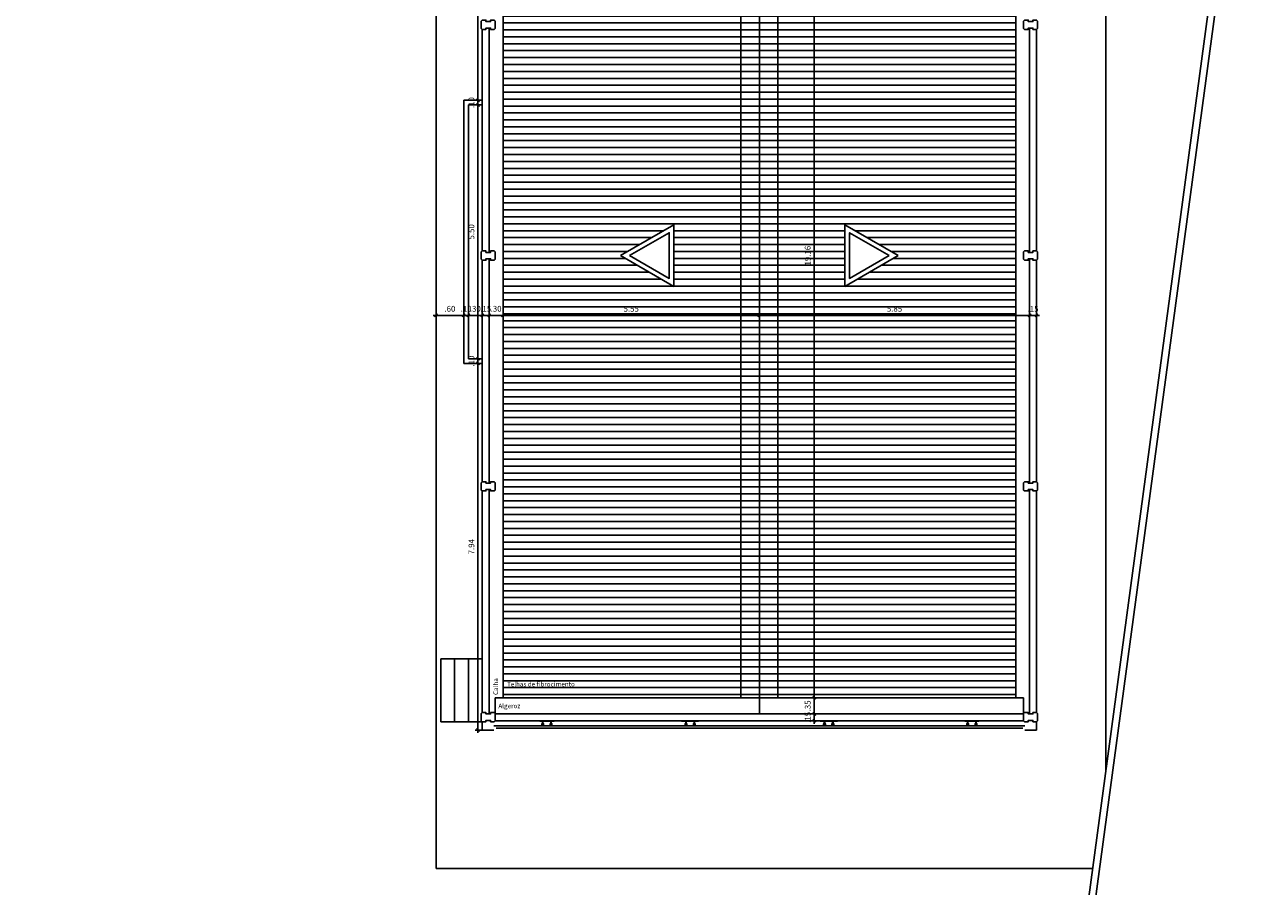
# Model space of a CAD drawing. Units: inches. Extents: x -1685 to 1299, y -384 to 529.
# Drawn here: x 487 to 514, y 76 to 94 of the extents above; entities that cross this region are included whole.
import ezdxf

# ---------------------------------------------------------------- set-up
doc = ezdxf.new("R2010")
doc.units = ezdxf.units.IN
doc.header["$MEASUREMENT"] = 0
for name, color, linetype in [('01', 1, 'Continuous'), ('COTAS', 1, 'Continuous'), ('Esquadrias', 3, 'Continuous'), ('HACHURA', 8, 'Continuous'), ('Paredes', 2, 'Continuous'), ('VISTA0.1', 1, 'Continuous'), ('VISTA0.2', 2, 'Continuous'), ('vista0.3', 3, 'Continuous'), ('vista0.4', 4, 'Continuous'), ('vista0.5', 5, 'Continuous')]:
    doc.layers.add(name, color=color, linetype=linetype)
doc.styles.add('arial', font='arial.ttf')
doc.dimstyles.new('cotas 75', dxfattribs={"dimscale": 0.125, "dimtxt": 1, "dimasz": 0.5, "dimexe": 0.5, "dimexo": 0.5, "dimgap": 0.5, "dimtad": 3, "dimzin": 4, "dimdsep": 46, "dimtxsty": 'arial', "dimblk": 'OBLIQUE', "dimcen": 1, "dimdle": 0.5, "dimclrd": 256, "dimclre": 256, "dimclrt": 256, "dimazin": 2, "dimtfac": 1, "dimtix": 1, "dimtmove": 2, "dimatfit": 3, "dimfxl": 0.5, "dimlwd": -1, "dimlwe": -1, "dimarcsym": 0})

# ---------------------------------------------------------------- blocks, each defined once
blk = doc.blocks.new('_Oblique')
at = {"color": 0, "linetype": 'ByBlock', "lineweight": -2}
blk.add_line((-0.5, -0.5), (0.5, 0.5), dxfattribs=at)
blk = doc.blocks.new('*D328')
at = {"layer": 'COTAS', "transparency": 16777216}
for p, q in [((496.144, 87.875), (496.869, 87.875)), ((496.207, 87.93), (496.207, 87.937)), ((496.807, 87.93), (496.807, 87.937))]:
    blk.add_line(p, q, dxfattribs=at)
at = {"layer": 'Defpoints', "color": 0, "transparency": 16777216}
for p in [(496.207, 87.868), (496.807, 87.875), (496.807, 87.868)]:
    blk.add_point(p, dxfattribs=at)
at = {"layer": 'COTAS', "transparency": 16777216, "xscale": 0.0625, "yscale": 0.0625, "zscale": 0.0625, "rotation": 180}
blk.add_blockref('_Oblique', (496.207, 87.875), dxfattribs=at)
at = {"layer": 'COTAS', "transparency": 16777216, "xscale": 0.0625, "yscale": 0.0625, "zscale": 0.0625}
blk.add_blockref('_Oblique', (496.807, 87.875), dxfattribs=at)
at = {"layer": 'COTAS', "transparency": 16777216, "insert": (496.507, 88.001), "char_height": 0.125, "attachment_point": 5, "style": 'arial'}
blk.add_mtext('.60', dxfattribs=at)
blk = doc.blocks.new('*D329')
at = {"layer": 'COTAS', "transparency": 16777216}
for p, q in [((496.807, 87.875), (496.744, 87.875)), ((496.807, 87.93), (496.807, 87.937)), ((496.807, 87.875), (496.907, 87.875)), ((496.907, 87.875), (496.969, 87.875))]:
    blk.add_line(p, q, dxfattribs=at)
at = {"layer": 'Defpoints', "color": 0, "transparency": 16777216}
for p in [(496.807, 87.868), (496.907, 87.875), (496.907, 87.875)]:
    blk.add_point(p, dxfattribs=at)
at = {"layer": 'COTAS', "transparency": 16777216, "xscale": 0.0625, "yscale": 0.0625, "zscale": 0.0625}
blk.add_blockref('_Oblique', (496.807, 87.875), dxfattribs=at)
at = {"layer": 'COTAS', "transparency": 16777216, "xscale": 0.0625, "yscale": 0.0625, "zscale": 0.0625, "rotation": 180}
blk.add_blockref('_Oblique', (496.907, 87.875), dxfattribs=at)
at = {"layer": 'COTAS', "transparency": 16777216, "insert": (496.857, 88.001), "char_height": 0.125, "attachment_point": 5, "style": 'arial'}
blk.add_mtext('.10', dxfattribs=at)
blk = doc.blocks.new('*D330')
at = {"layer": 'COTAS', "transparency": 16777216}
for p, q in [((496.907, 87.875), (496.844, 87.875)), ((496.907, 87.875), (497.207, 87.875)), ((497.207, 87.875), (497.269, 87.875))]:
    blk.add_line(p, q, dxfattribs=at)
at = {"layer": 'Defpoints', "color": 0, "transparency": 16777216}
for p in [(496.907, 87.875), (497.207, 87.875), (497.207, 87.875)]:
    blk.add_point(p, dxfattribs=at)
at = {"layer": 'COTAS', "transparency": 16777216, "xscale": 0.0625, "yscale": 0.0625, "zscale": 0.0625}
blk.add_blockref('_Oblique', (496.907, 87.875), dxfattribs=at)
at = {"layer": 'COTAS', "transparency": 16777216, "xscale": 0.0625, "yscale": 0.0625, "zscale": 0.0625, "rotation": 180}
blk.add_blockref('_Oblique', (497.207, 87.875), dxfattribs=at)
at = {"layer": 'COTAS', "transparency": 16777216, "insert": (497.057, 88.001), "char_height": 0.125, "attachment_point": 5, "style": 'arial'}
blk.add_mtext('.30', dxfattribs=at)
blk = doc.blocks.new('*D331')
at = {"layer": 'COTAS', "transparency": 16777216}
for p, q in [((497.207, 87.875), (497.144, 87.875)), ((497.207, 87.875), (497.357, 87.875)), ((497.357, 87.875), (497.419, 87.875))]:
    blk.add_line(p, q, dxfattribs=at)
at = {"layer": 'Defpoints', "color": 0, "transparency": 16777216}
for p in [(497.207, 87.875), (497.357, 87.875), (497.357, 87.875)]:
    blk.add_point(p, dxfattribs=at)
at = {"layer": 'COTAS', "transparency": 16777216, "xscale": 0.0625, "yscale": 0.0625, "zscale": 0.0625}
blk.add_blockref('_Oblique', (497.207, 87.875), dxfattribs=at)
at = {"layer": 'COTAS', "transparency": 16777216, "xscale": 0.0625, "yscale": 0.0625, "zscale": 0.0625, "rotation": 180}
blk.add_blockref('_Oblique', (497.357, 87.875), dxfattribs=at)
at = {"layer": 'COTAS', "transparency": 16777216, "insert": (497.282, 88.001), "char_height": 0.125, "attachment_point": 5, "style": 'arial'}
blk.add_mtext('.15', dxfattribs=at)
blk = doc.blocks.new('*D332')
at = {"layer": 'COTAS', "transparency": 16777216}
for p, q in [((497.357, 87.875), (497.294, 87.875)), ((497.357, 87.875), (497.657, 87.875)), ((497.657, 87.875), (497.719, 87.875))]:
    blk.add_line(p, q, dxfattribs=at)
at = {"layer": 'Defpoints', "color": 0, "transparency": 16777216}
for p in [(497.357, 87.875), (497.657, 87.875), (497.657, 87.875)]:
    blk.add_point(p, dxfattribs=at)
at = {"layer": 'COTAS', "transparency": 16777216, "xscale": 0.0625, "yscale": 0.0625, "zscale": 0.0625}
blk.add_blockref('_Oblique', (497.357, 87.875), dxfattribs=at)
at = {"layer": 'COTAS', "transparency": 16777216, "xscale": 0.0625, "yscale": 0.0625, "zscale": 0.0625, "rotation": 180}
blk.add_blockref('_Oblique', (497.657, 87.875), dxfattribs=at)
at = {"layer": 'COTAS', "transparency": 16777216, "insert": (497.507, 88.001), "char_height": 0.125, "attachment_point": 5, "style": 'arial'}
blk.add_mtext('.30', dxfattribs=at)
blk = doc.blocks.new('*D333')
at = {"layer": 'COTAS', "transparency": 16777216}
blk.add_line((497.594, 87.875), (503.269, 87.875), dxfattribs=at)
at = {"layer": 'Defpoints', "color": 0, "transparency": 16777216}
for p in [(497.657, 87.875), (503.207, 87.875), (503.207, 87.875)]:
    blk.add_point(p, dxfattribs=at)
at = {"layer": 'COTAS', "transparency": 16777216, "xscale": 0.0625, "yscale": 0.0625, "zscale": 0.0625, "rotation": 180}
blk.add_blockref('_Oblique', (497.657, 87.875), dxfattribs=at)
at = {"layer": 'COTAS', "transparency": 16777216, "xscale": 0.0625, "yscale": 0.0625, "zscale": 0.0625}
blk.add_blockref('_Oblique', (503.207, 87.875), dxfattribs=at)
at = {"layer": 'COTAS', "transparency": 16777216, "insert": (500.432, 88.001), "char_height": 0.125, "attachment_point": 5, "style": 'arial'}
blk.add_mtext('5.55', dxfattribs=at)
blk = doc.blocks.new('*D334')
at = {"layer": 'COTAS', "transparency": 16777216}
blk.add_line((503.144, 87.875), (509.119, 87.875), dxfattribs=at)
at = {"layer": 'Defpoints', "color": 0, "transparency": 16777216}
for p in [(503.207, 87.875), (509.057, 87.875), (509.057, 87.875)]:
    blk.add_point(p, dxfattribs=at)
at = {"layer": 'COTAS', "transparency": 16777216, "xscale": 0.0625, "yscale": 0.0625, "zscale": 0.0625, "rotation": 180}
blk.add_blockref('_Oblique', (503.207, 87.875), dxfattribs=at)
at = {"layer": 'COTAS', "transparency": 16777216, "xscale": 0.0625, "yscale": 0.0625, "zscale": 0.0625}
blk.add_blockref('_Oblique', (509.057, 87.875), dxfattribs=at)
at = {"layer": 'COTAS', "transparency": 16777216, "insert": (506.132, 88.001), "char_height": 0.125, "attachment_point": 5, "style": 'arial'}
blk.add_mtext('5.85', dxfattribs=at)
blk = doc.blocks.new('*D335')
at = {"layer": 'COTAS', "transparency": 16777216}
for p, q in [((509.057, 87.875), (508.994, 87.875)), ((509.057, 87.875), (509.207, 87.875)), ((509.207, 87.875), (509.269, 87.875))]:
    blk.add_line(p, q, dxfattribs=at)
at = {"layer": 'Defpoints', "color": 0, "transparency": 16777216}
for p in [(509.057, 87.875), (509.207, 87.875), (509.207, 87.875)]:
    blk.add_point(p, dxfattribs=at)
at = {"layer": 'COTAS', "transparency": 16777216, "xscale": 0.0625, "yscale": 0.0625, "zscale": 0.0625}
blk.add_blockref('_Oblique', (509.057, 87.875), dxfattribs=at)
at = {"layer": 'COTAS', "transparency": 16777216, "xscale": 0.0625, "yscale": 0.0625, "zscale": 0.0625, "rotation": 180}
blk.add_blockref('_Oblique', (509.207, 87.875), dxfattribs=at)
at = {"layer": 'COTAS', "transparency": 16777216, "insert": (509.132, 88.001), "char_height": 0.125, "attachment_point": 5, "style": 'arial'}
blk.add_mtext('.15', dxfattribs=at)
blk = doc.blocks.new('*D338')
at = {"layer": 'COTAS', "transparency": 16777216}
for p, q in [((504.396, 79.24), (504.396, 79.303)), ((504.396, 79.09), (504.396, 79.24)), ((504.396, 79.09), (504.396, 79.028))]:
    blk.add_line(p, q, dxfattribs=at)
at = {"layer": 'Defpoints', "color": 0, "transparency": 16777216}
for p in [(504.396, 79.24), (504.396, 79.24), (504.396, 79.09)]:
    blk.add_point(p, dxfattribs=at)
at = {"layer": 'COTAS', "transparency": 16777216, "xscale": 0.0625, "yscale": 0.0625, "zscale": 0.0625}
for p, rotation in [((504.396, 79.24), 270), ((504.396, 79.09), 90)]:
    blk.add_blockref('_Oblique', p, dxfattribs=dict(at, rotation=rotation))
at = {"layer": 'COTAS', "transparency": 16777216, "insert": (504.269, 79.165), "char_height": 0.125, "attachment_point": 5, "rotation": 90, "style": 'arial'}
blk.add_mtext('.15', dxfattribs=at)
blk = doc.blocks.new('*D339')
at = {"layer": 'COTAS', "transparency": 16777216}
blk.add_line((504.396, 79.178), (504.396, 79.653), dxfattribs=at)
at = {"layer": 'Defpoints', "color": 0, "transparency": 16777216}
for p in [(504.396, 79.59), (504.396, 79.59), (504.396, 79.24)]:
    blk.add_point(p, dxfattribs=at)
at = {"layer": 'COTAS', "transparency": 16777216, "xscale": 0.0625, "yscale": 0.0625, "zscale": 0.0625}
for p, rotation in [((504.396, 79.59), 90), ((504.396, 79.24), 270)]:
    blk.add_blockref('_Oblique', p, dxfattribs=dict(at, rotation=rotation))
at = {"layer": 'COTAS', "transparency": 16777216, "insert": (504.269, 79.415), "char_height": 0.125, "attachment_point": 5, "rotation": 90, "style": 'arial'}
blk.add_mtext('.35', dxfattribs=at)
blk = doc.blocks.new('*D340')
at = {"layer": 'COTAS', "transparency": 16777216}
blk.add_line((504.396, 79.528), (504.396, 98.808), dxfattribs=at)
at = {"layer": 'Defpoints', "color": 0, "transparency": 16777216}
for p in [(504.396, 98.745), (504.396, 98.745), (504.396, 79.59)]:
    blk.add_point(p, dxfattribs=at)
at = {"layer": 'COTAS', "transparency": 16777216, "xscale": 0.0625, "yscale": 0.0625, "zscale": 0.0625}
for p, rotation in [((504.396, 98.745), 90), ((504.396, 79.59), 270)]:
    blk.add_blockref('_Oblique', p, dxfattribs=dict(at, rotation=rotation))
at = {"layer": 'COTAS', "transparency": 16777216, "insert": (504.269, 89.168), "char_height": 0.125, "attachment_point": 5, "rotation": 90, "style": 'arial'}
blk.add_mtext('19.16', dxfattribs=at)
blk = doc.blocks.new('*D344')
at = {"layer": 'COTAS', "transparency": 16777216}
for p, q in [((497.115, 78.828), (497.115, 86.897)), ((497.342, 78.89), (497.053, 78.89))]:
    blk.add_line(p, q, dxfattribs=at)
at = {"layer": 'Defpoints', "color": 0, "transparency": 16777216}
for p in [(497.115, 86.834), (497.115, 86.834), (497.405, 78.89)]:
    blk.add_point(p, dxfattribs=at)
at = {"layer": 'COTAS', "transparency": 16777216, "xscale": 0.0625, "yscale": 0.0625, "zscale": 0.0625}
for p, rotation in [((497.115, 86.834), 90), ((497.115, 78.89), 270)]:
    blk.add_blockref('_Oblique', p, dxfattribs=dict(at, rotation=rotation))
at = {"layer": 'COTAS', "transparency": 16777216, "insert": (496.989, 82.862), "char_height": 0.125, "attachment_point": 5, "rotation": 90, "style": 'arial'}
blk.add_mtext('7.94', dxfattribs=at)
blk = doc.blocks.new('*D345')
at = {"layer": 'COTAS', "transparency": 16777216}
for p, q in [((497.115, 86.934), (497.115, 86.997)), ((497.115, 86.834), (497.115, 86.934)), ((497.167, 86.934), (497.178, 86.934)), ((497.115, 86.834), (497.115, 86.772))]:
    blk.add_line(p, q, dxfattribs=at)
at = {"layer": 'Defpoints', "color": 0, "transparency": 16777216}
for p in [(497.105, 86.934), (497.115, 86.934), (497.115, 86.834)]:
    blk.add_point(p, dxfattribs=at)
at = {"layer": 'COTAS', "transparency": 16777216, "xscale": 0.0625, "yscale": 0.0625, "zscale": 0.0625}
for p, rotation in [((497.115, 86.934), 270), ((497.115, 86.834), 90)]:
    blk.add_blockref('_Oblique', p, dxfattribs=dict(at, rotation=rotation))
at = {"layer": 'COTAS', "transparency": 16777216, "insert": (496.989, 86.884), "char_height": 0.125, "attachment_point": 5, "rotation": 90, "style": 'arial'}
blk.add_mtext('.10', dxfattribs=at)
blk = doc.blocks.new('*D346')
at = {"layer": 'COTAS', "transparency": 16777216}
for p, q in [((497.192, 92.434), (497.053, 92.434)), ((497.115, 86.872), (497.115, 92.497)), ((497.167, 86.934), (497.178, 86.934))]:
    blk.add_line(p, q, dxfattribs=at)
at = {"layer": 'Defpoints', "color": 0, "transparency": 16777216}
for p in [(497.115, 92.434), (497.255, 92.434), (497.105, 86.934)]:
    blk.add_point(p, dxfattribs=at)
at = {"layer": 'COTAS', "transparency": 16777216, "xscale": 0.0625, "yscale": 0.0625, "zscale": 0.0625}
for p, rotation in [((497.115, 92.434), 90), ((497.115, 86.934), 270)]:
    blk.add_blockref('_Oblique', p, dxfattribs=dict(at, rotation=rotation))
at = {"layer": 'COTAS', "transparency": 16777216, "insert": (496.989, 89.684), "char_height": 0.125, "attachment_point": 5, "rotation": 90, "style": 'arial'}
blk.add_mtext('5.50', dxfattribs=at)
blk = doc.blocks.new('*D347')
at = {"layer": 'COTAS', "transparency": 16777216}
for p, q in [((497.192, 92.534), (497.053, 92.534)), ((497.115, 92.534), (497.115, 92.597)), ((497.115, 92.434), (497.115, 92.534)), ((497.192, 92.434), (497.053, 92.434)), ((497.115, 92.434), (497.115, 92.372))]:
    blk.add_line(p, q, dxfattribs=at)
at = {"layer": 'Defpoints', "color": 0, "transparency": 16777216}
for p in [(497.115, 92.534), (497.255, 92.534), (497.255, 92.434)]:
    blk.add_point(p, dxfattribs=at)
at = {"layer": 'COTAS', "transparency": 16777216, "xscale": 0.0625, "yscale": 0.0625, "zscale": 0.0625}
for p, rotation in [((497.115, 92.534), 270), ((497.115, 92.434), 90)]:
    blk.add_blockref('_Oblique', p, dxfattribs=dict(at, rotation=rotation))
at = {"layer": 'COTAS', "transparency": 16777216, "insert": (496.989, 92.484), "char_height": 0.125, "attachment_point": 5, "rotation": 90, "style": 'arial'}
blk.add_mtext('.10', dxfattribs=at)
blk = doc.blocks.new('*D348')
at = {"layer": 'COTAS', "transparency": 16777216}
for p, q in [((497.322, 99.25), (497.053, 99.25)), ((497.115, 92.472), (497.115, 99.313)), ((497.192, 92.534), (497.053, 92.534))]:
    blk.add_line(p, q, dxfattribs=at)
at = {"layer": 'Defpoints', "color": 0, "transparency": 16777216}
for p in [(497.115, 99.25), (497.385, 99.25), (497.255, 92.534)]:
    blk.add_point(p, dxfattribs=at)
at = {"layer": 'COTAS', "transparency": 16777216, "xscale": 0.0625, "yscale": 0.0625, "zscale": 0.0625}
for p, rotation in [((497.115, 99.25), 90), ((497.115, 92.534), 270)]:
    blk.add_blockref('_Oblique', p, dxfattribs=dict(at, rotation=rotation))
at = {"layer": 'COTAS', "transparency": 16777216, "insert": (496.989, 95.892), "char_height": 0.125, "attachment_point": 5, "rotation": 90, "style": 'arial'}
blk.add_mtext('6.72', dxfattribs=at)

msp = doc.modelspace()

# ---------------------------------------------------------------- hatches: boundary and pattern name
at = {"layer": 'HACHURA'}
h = msp.add_hatch(dxfattribs=at)
h.set_pattern_fill('_USER', color=256, scale=0.15, angle=360, pattern_type=0)
h.set_pattern_definition([(1e-13, (631.47564, -421.3408), (-4e-16, 0.15), [])])
h.paths.add_polyline_path([(508.757, 96.923), (503.607, 96.923), (503.607, 79.59), (508.757, 79.59)])
h.paths.add_polyline_path([(506.215, 89.17), (505.058, 88.502), (505.058, 89.839)], flags=16)
h.paths.add_polyline_path([(506.015, 89.17), (505.158, 88.675), (505.158, 89.666)], flags=0)
h.paths.add_polyline_path([(508.757, 98.745), (503.874, 98.745), (503.874, 97.233), (503.607, 97.233), (503.607, 96.923), (508.757, 96.923)])
h.paths.add_polyline_path([(503.874, 98.745), (503.607, 98.745), (503.607, 97.233), (503.874, 97.233)])
h.paths.add_polyline_path([(503.607, 98.745), (503.207, 98.745), (503.207, 97.233), (503.607, 97.233)])
h.paths.add_polyline_path([(503.607, 97.233), (503.207, 97.233), (503.207, 96.923), (503.607, 96.923)])
h.paths.add_polyline_path([(503.607, 96.923), (503.207, 96.923), (503.207, 79.59), (503.607, 79.59)])
h.paths.add_polyline_path([(503.207, 98.745), (502.807, 98.745), (502.807, 97.233), (503.207, 97.233)])
h.paths.add_polyline_path([(503.207, 97.233), (502.807, 97.233), (502.807, 96.923), (503.207, 96.923)])
h.paths.add_polyline_path([(503.207, 96.923), (502.807, 96.923), (502.807, 79.59), (503.207, 79.59)])
h.paths.add_polyline_path([(502.807, 96.923), (501.304, 96.923), (501.304, 89.809), (501.356, 89.839), (501.356, 88.502), (501.304, 88.532), (501.304, 79.59), (502.807, 79.59)])
h.paths.add_polyline_path([(502.807, 97.233), (501.304, 97.233), (501.304, 96.923), (502.807, 96.923)], flags=17)
h.paths.add_polyline_path([(502.807, 98.745), (497.657, 98.745), (497.657, 96.923), (501.304, 96.923), (501.304, 97.233), (502.807, 97.233)])
h.paths.add_polyline_path([(501.304, 96.923), (497.657, 96.923), (497.657, 79.59), (501.304, 79.59), (501.304, 88.532), (500.198, 89.17), (501.304, 89.809)])
h.paths.add_polyline_path([(505.938, 87.871), (506.325, 87.871), (506.325, 88.118), (505.938, 88.118)], flags=24)
h.paths.add_polyline_path([(504.399, 88.923), (504.399, 89.402), (504.152, 89.402), (504.152, 88.923)], flags=24)
h.paths.add_polyline_path([(505.788, 98.319), (506.175, 98.319), (506.175, 98.566), (505.788, 98.566)], flags=24)
h.paths.add_polyline_path([(500.238, 98.319), (500.625, 98.319), (500.625, 98.566), (500.238, 98.566)], flags=24)
h.paths.add_polyline_path([(500.238, 87.871), (500.625, 87.871), (500.625, 88.118), (500.238, 88.118)], flags=24)

# ---------------------------------------------------------------- linework, layer by layer
at = {"layer": '01'}
for p, q in [((496.207, 99.845), (496.207, 75.89)), ((510.707, 78.012), (510.707, 99.845)), ((496.807, 86.834), (496.807, 92.534)), ((496.807, 92.534), (497.207, 92.534)), ((496.907, 86.934), (496.907, 92.434)), ((496.907, 92.434), (497.207, 92.434)), ((497.207, 86.934), (496.907, 86.934)), ((497.207, 86.834), (496.807, 86.834)), ((497.207, 80.435), (496.307, 80.435)), ((496.307, 80.435), (496.307, 79.07)), ((496.607, 80.435), (496.607, 79.07)), ((496.907, 80.435), (496.907, 79.07)), ((496.307, 79.07), (497.207, 79.07)), ((510.421, 75.89), (496.207, 75.89))]:
    msp.add_line(p, q, dxfattribs=at)
at = {"layer": 'Esquadrias'}
msp.add_line((494.904, -39.218), (513.944, 102.025), dxfattribs=at)
for points in [[(395.413, -39.368), (495.035, -39.368), (514.115, 102.173), (467.902, 102.711)], [(395.413, -39.368), (495.035, -39.368), (514.115, 102.173), (467.902, 102.711), (467.901, 102.561)]]:
    msp.add_lwpolyline(points, dxfattribs=at)
at = {"layer": 'Paredes'}
for p, q in [((497.387, 79.24), (497.357, 79.24)), ((509.057, 79.24), (509.027, 79.24))]:
    msp.add_line(p, q, dxfattribs=at)
at = {"layer": 'VISTA0.2'}
for p, q in [((497.207, 79.07), (497.207, 78.89)), ((497.207, 78.89), (497.457, 78.89)), ((497.457, 78.984), (508.957, 78.984)), ((497.507, 78.934), (508.907, 78.934)), ((509.207, 78.89), (508.957, 78.89)), ((509.207, 78.89), (509.207, 79.07))]:
    msp.add_line(p, q, dxfattribs=at)
for points in [[(500.198, 89.17), (501.356, 89.839), (501.356, 88.502)], [(506.215, 89.17), (505.058, 89.839), (505.058, 88.502)], [(500.398, 89.17), (501.256, 89.666), (501.256, 88.675)], [(506.015, 89.17), (505.158, 89.666), (505.158, 88.675)], [(498.457, 79.09), (498.457, 79.08), (498.757, 79.08), (498.757, 79.09)], [(498.501, 78.984), (498.501, 79.036), (498.511, 79.036), (498.511, 78.984)], [(498.511, 79.08), (498.511, 78.994), (498.521, 78.994), (498.521, 79.08)], [(498.531, 78.984), (498.531, 79.036), (498.521, 79.036), (498.521, 78.984)], [(498.682, 78.984), (498.682, 79.036), (498.692, 79.036), (498.692, 78.984)], [(498.702, 79.08), (498.702, 78.994), (498.692, 78.994), (498.692, 79.08)], [(498.712, 78.984), (498.712, 79.036), (498.702, 79.036), (498.702, 78.984)], [(501.887, 79.09), (501.887, 79.08), (501.523, 79.08), (501.523, 79.09)], [(501.601, 78.984), (501.601, 79.036), (501.611, 79.036), (501.611, 78.984)], [(501.611, 79.08), (501.611, 78.994), (501.621, 78.994), (501.621, 79.08)], [(501.631, 78.984), (501.631, 79.036), (501.621, 79.036), (501.621, 78.984)], [(501.782, 78.984), (501.782, 79.036), (501.792, 79.036), (501.792, 78.984)], [(501.802, 79.08), (501.802, 78.994), (501.792, 78.994), (501.792, 79.08)], [(501.812, 78.984), (501.812, 79.036), (501.802, 79.036), (501.802, 78.984)], [(504.526, 79.09), (504.526, 79.08), (504.891, 79.08), (504.891, 79.09)], [(504.602, 78.984), (504.602, 79.036), (504.612, 79.036), (504.612, 78.984)], [(504.612, 79.08), (504.612, 78.994), (504.622, 78.994), (504.622, 79.08)], [(504.632, 78.984), (504.632, 79.036), (504.622, 79.036), (504.622, 78.984)], [(504.782, 78.984), (504.782, 79.036), (504.792, 79.036), (504.792, 78.984)], [(504.802, 79.08), (504.802, 78.994), (504.792, 78.994), (504.792, 79.08)], [(504.812, 78.984), (504.812, 79.036), (504.802, 79.036), (504.802, 78.984)], [(507.957, 79.09), (507.957, 79.08), (507.657, 79.08), (507.657, 79.09)], [(507.701, 78.984), (507.701, 79.036), (507.711, 79.036), (507.711, 78.984)], [(507.711, 79.08), (507.711, 78.994), (507.721, 78.994), (507.721, 79.08)], [(507.731, 78.984), (507.731, 79.036), (507.721, 79.036), (507.721, 78.984)], [(507.882, 78.984), (507.882, 79.036), (507.892, 79.036), (507.892, 78.984)], [(507.902, 79.08), (507.902, 78.994), (507.892, 78.994), (507.892, 79.08)], [(507.912, 78.984), (507.912, 79.036), (507.902, 79.036), (507.902, 78.984)]]:
    msp.add_lwpolyline(points, close=True, dxfattribs=at)
for points in [[(498.501, 79.022), (498.497, 79.022), (498.497, 79.003), (498.501, 79.003)], [(498.531, 79.003), (498.535, 79.003), (498.535, 79.022), (498.531, 79.022)], [(498.682, 79.003), (498.679, 79.003), (498.679, 79.022), (498.682, 79.022)], [(498.712, 79.022), (498.716, 79.022), (498.716, 79.003), (498.712, 79.003)], [(501.601, 79.022), (501.597, 79.022), (501.597, 79.003), (501.601, 79.003)], [(501.631, 79.003), (501.634, 79.003), (501.634, 79.022), (501.631, 79.022)], [(501.782, 79.003), (501.778, 79.003), (501.778, 79.022), (501.782, 79.022)], [(501.812, 79.022), (501.816, 79.022), (501.816, 79.003), (501.812, 79.003)], [(504.602, 79.022), (504.598, 79.022), (504.598, 79.003), (504.602, 79.003)], [(504.632, 79.003), (504.635, 79.003), (504.635, 79.022), (504.632, 79.022)], [(504.782, 79.003), (504.779, 79.003), (504.779, 79.022), (504.782, 79.022)], [(504.812, 79.022), (504.816, 79.022), (504.816, 79.003), (504.812, 79.003)], [(507.701, 79.022), (507.697, 79.022), (507.697, 79.003), (507.701, 79.003)], [(507.731, 79.003), (507.735, 79.003), (507.735, 79.022), (507.731, 79.022)], [(507.882, 79.003), (507.879, 79.003), (507.879, 79.022), (507.882, 79.022)], [(507.912, 79.022), (507.916, 79.022), (507.916, 79.003), (507.912, 79.003)]]:
    msp.add_lwpolyline(points, dxfattribs=at)
at = {"layer": 'vista0.3'}
for p, q in [((497.657, 98.745), (497.657, 79.59)), ((502.807, 79.59), (502.807, 98.745)), ((503.607, 79.59), (503.607, 98.745)), ((508.757, 98.745), (508.757, 79.59))]:
    msp.add_line(p, q, dxfattribs=at)
at = {"layer": 'vista0.4'}
for p, q in [((508.927, 79.59), (497.487, 79.59)), ((497.487, 79.59), (497.487, 79.24)), ((508.927, 79.59), (508.927, 79.24))]:
    msp.add_line(p, q, dxfattribs=at)
at = {"layer": 'vista0.5'}
for p, q in [((503.207, 79.24), (503.207, 99.095)), ((497.207, 94.07), (497.207, 89.27)), ((497.357, 94.1), (497.357, 89.24)), ((509.057, 94.1), (509.057, 89.24)), ((509.057, 94.1), (509.057, 89.24)), ((509.207, 93.75), (509.207, 94.07)), ((509.207, 94.07), (509.207, 89.27)), ((497.207, 89.07), (497.207, 84.27)), ((497.357, 89.1), (497.357, 84.24)), ((509.057, 89.1), (509.057, 84.24)), ((509.057, 89.1), (509.057, 84.24)), ((509.207, 84.27), (509.207, 89.07)), ((509.207, 89.07), (509.207, 84.27)), ((497.207, 79.27), (497.207, 84.07)), ((497.357, 79.24), (497.357, 84.1)), ((509.057, 79.24), (509.057, 84.1)), ((509.207, 79.27), (509.207, 84.07)), ((508.927, 79.24), (497.487, 79.24)), ((497.487, 79.09), (498.207, 79.09)), ((508.927, 79.09), (498.207, 79.09))]:
    msp.add_line(p, q, dxfattribs=at)
for points in [[(497.187, 94.25), (497.187, 94.09), (497.207, 94.07), (497.287, 94.07), (497.287, 94.1), (497.387, 94.1), (497.387, 94.07), (497.467, 94.07), (497.487, 94.09), (497.487, 94.25), (497.467, 94.27), (497.387, 94.27), (497.387, 94.24), (497.287, 94.24), (497.287, 94.27), (497.207, 94.27)], [(509.227, 94.25), (509.227, 94.09), (509.207, 94.07), (509.127, 94.07), (509.127, 94.1), (509.027, 94.1), (509.027, 94.07), (508.947, 94.07), (508.927, 94.09), (508.927, 94.25), (508.947, 94.27), (509.027, 94.27), (509.027, 94.24), (509.127, 94.24), (509.127, 94.27), (509.207, 94.27)], [(497.187, 89.25), (497.187, 89.09), (497.207, 89.07), (497.287, 89.07), (497.287, 89.1), (497.387, 89.1), (497.387, 89.07), (497.467, 89.07), (497.487, 89.09), (497.487, 89.25), (497.467, 89.27), (497.387, 89.27), (497.387, 89.24), (497.287, 89.24), (497.287, 89.27), (497.207, 89.27)], [(509.227, 89.25), (509.227, 89.09), (509.207, 89.07), (509.127, 89.07), (509.127, 89.1), (509.027, 89.1), (509.027, 89.07), (508.947, 89.07), (508.927, 89.09), (508.927, 89.25), (508.947, 89.27), (509.027, 89.27), (509.027, 89.24), (509.127, 89.24), (509.127, 89.27), (509.207, 89.27)], [(497.187, 84.25), (497.187, 84.09), (497.207, 84.07), (497.287, 84.07), (497.287, 84.1), (497.387, 84.1), (497.387, 84.07), (497.467, 84.07), (497.487, 84.09), (497.487, 84.25), (497.467, 84.27), (497.387, 84.27), (497.387, 84.24), (497.287, 84.24), (497.287, 84.27), (497.207, 84.27)], [(509.227, 84.25), (509.227, 84.09), (509.207, 84.07), (509.127, 84.07), (509.127, 84.1), (509.027, 84.1), (509.027, 84.07), (508.947, 84.07), (508.927, 84.09), (508.927, 84.25), (508.947, 84.27), (509.027, 84.27), (509.027, 84.24), (509.127, 84.24), (509.127, 84.27), (509.207, 84.27)], [(497.187, 79.25), (497.187, 79.09), (497.207, 79.07), (497.287, 79.07), (497.287, 79.1), (497.387, 79.1), (497.387, 79.07), (497.467, 79.07), (497.487, 79.09), (497.487, 79.25), (497.467, 79.27), (497.387, 79.27), (497.387, 79.24), (497.287, 79.24), (497.287, 79.27), (497.207, 79.27)], [(509.227, 79.25), (509.227, 79.09), (509.207, 79.07), (509.127, 79.07), (509.127, 79.1), (509.027, 79.1), (509.027, 79.07), (508.947, 79.07), (508.927, 79.09), (508.927, 79.25), (508.947, 79.27), (509.027, 79.27), (509.027, 79.24), (509.127, 79.24), (509.127, 79.27), (509.207, 79.27)]]:
    msp.add_lwpolyline(points, close=True, dxfattribs=at)

# ---------------------------------------------------------------- texts
at = {"layer": 'VISTA0.1', "style": 'arial'}
msp.add_text('Calha', height=0.1, rotation=90, dxfattribs=at).set_placement((497.548, 79.651))
for s, p in [('Telhas de fibrocimento', (497.743, 79.835)), ('Algeroz', (497.557, 79.363))]:
    msp.add_text(s, height=0.1, dxfattribs=at).set_placement(p)

# ---------------------------------------------------------------- dimensions: what is measured, and where the dimension line sits
at = {"layer": 'COTAS'}
for base, p1, p2, picture, middle in [((497.115, 99.25), (497.255, 92.534), (497.385, 99.25), '*D348', (496.989, 95.892)), ((504.395771282, 98.745498022), (504.395771282, 79.590498022), (504.395771282, 98.745498022), '*D340', (504.269449659, 89.167998022)), ((497.115, 92.534), (497.255, 92.434), (497.255, 92.534), '*D347', (496.989, 92.484)), ((497.115, 92.434), (497.105, 86.934), (497.255, 92.434), '*D346', (496.989, 89.684)), ((497.115, 86.934), (497.115, 86.834), (497.105, 86.934), '*D345', (496.989, 86.884)), ((497.115, 86.834), (497.405, 78.89), (497.115, 86.834), '*D344', (496.989, 82.862)), ((504.396, 79.59), (504.396, 79.24), (504.396, 79.59), '*D339', (504.269, 79.415)), ((504.396, 79.24), (504.396, 79.09), (504.396, 79.24), '*D338', (504.269, 79.165))]:
    dim = msp.add_linear_dim(base=base, p1=p1, p2=p2, angle=90, dimstyle='cotas 75', dxfattribs=at)
    dim.commit()
    dim.dimension.update_dxf_attribs({"geometry": picture, "text_midpoint": middle})
for base, p1, p2, picture, middle in [((496.807, 87.875), (496.207, 87.868), (496.807, 87.868), '*D328', (496.507, 88.001)), ((496.907, 87.875), (496.807, 87.868), (496.907, 87.875), '*D329', (496.857, 88.001)), ((497.207, 87.875), (496.907, 87.875), (497.207, 87.875), '*D330', (497.057, 88.001)), ((497.357, 87.875), (497.207, 87.875), (497.357, 87.875), '*D331', (497.282, 88.001)), ((497.657, 87.875), (497.357, 87.875), (497.657, 87.875), '*D332', (497.507, 88.001)), ((503.207, 87.875), (497.657, 87.875), (503.207, 87.875), '*D333', (500.432, 88.001)), ((509.057, 87.875), (503.207, 87.875), (509.057, 87.875), '*D334', (506.132, 88.001)), ((509.207, 87.875), (509.057, 87.875), (509.207, 87.875), '*D335', (509.132, 88.001))]:
    dim = msp.add_linear_dim(base=base, p1=p1, p2=p2, dimstyle='cotas 75', dxfattribs=at)
    dim.commit()
    dim.dimension.update_dxf_attribs({"geometry": picture, "text_midpoint": middle})

doc.saveas('drawing.dxf')
